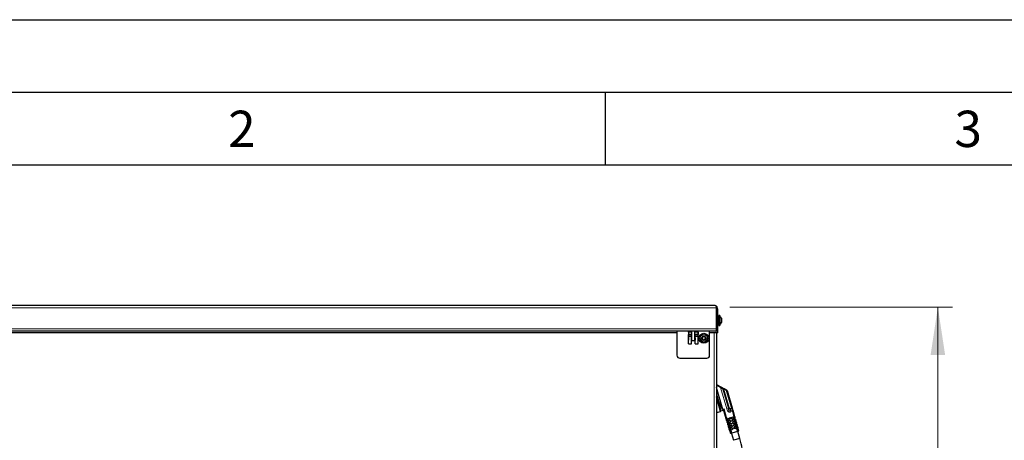
# Model space of a CAD drawing. Units: millimetres. Extents: x 0 to 210, y 0 to 297.
# Drawn here: x 65 to 132, y 268 to 297 of the extents above; entities that cross this region are included whole.
import ezdxf

# ---------------------------------------------------------------- set-up
doc = ezdxf.new("R2010")
doc.units = ezdxf.units.MM
doc.layers.add('FORMAT', color=7, linetype='Continuous')
doc.styles.add('SLDTEXTSTYLE0', font='TXT', dxfattribs={"width": 0.605})
doc.styles.add('SLDTEXTSTYLE1', font='TXT', dxfattribs={"width": 0.75})
doc.dimstyles.new('SLDDIMSTYLE0', dxfattribs={"dimtxt": 3.5, "dimasz": 3.302, "dimexe": 0, "dimexo": 0.0625, "dimgap": 0.875, "dimtad": 1, "dimdec": 0, "dimlfac": 20, "dimrnd": 1e-09, "dimzin": 12, "dimdsep": 46, "dimtxsty": 'SLDTEXTSTYLE1', "dimsah": 1, "dimcen": 0.09, "dimadec": 0, "dimazin": 3, "dimtol": 1, "dimtp": 3, "dimtm": 3, "dimtfac": 1, "dimtdec": 0, "dimtofl": 0, "dimtmove": 0, "dimatfit": 3, "dimfxl": 1, "dimfrac": 2, "dimtolj": 1, "dimarcsym": 0})

# ---------------------------------------------------------------- blocks, each defined once
blk = doc.blocks.new('_D')
at = {"color": 7, "linetype": 'Continuous', "lineweight": 0}
for p, q in [((113.573, 277.213), (128.896, 277.213)), ((127.896, 232.23), (127.896, 277.213)), ((110.965, 232.23), (128.896, 232.23))]:
    blk.add_line(p, q, dxfattribs=at)
at = {"color": 7, "linetype": 'Continuous', "lineweight": 18}
for points in [[(127.896, 277.213), (127.396, 273.911), (128.396, 273.911)], [(127.896, 232.23), (128.396, 235.532), (127.396, 235.532)]]:
    blk.add_solid(points, dxfattribs=at)
at = {"color": 7, "linetype": 'Continuous', "lineweight": 18, "char_height": 3.5, "attachment_point": 1, "rotation": 90, "style": 'SLDTEXTSTYLE1'}
for s, insert in [('±3', (123.384, 256.693)), ('900', (123.384, 247.622))]:
    blk.add_mtext(s, dxfattribs=dict(at, insert=insert))

msp = doc.modelspace()

# ---------------------------------------------------------------- linework, layer by layer
at = {"color": 7, "linetype": 'Continuous', "lineweight": 25}
for p, q in [((112.56003, 277.31426), (37.93503, 277.31426)), ((112.65968, 275.71426), (112.65968, 277.16426)), ((112.66003, 277.16426), (112.66003, 275.71426)), ((112.71003, 277.16426), (112.71003, 275.71426)), ((112.72253, 277.0629), (112.71003, 277.0629)), ((112.72253, 277.0629), (112.72253, 275.4404)), ((112.72253, 276.56535), (112.82753, 276.56535)), ((112.88753, 276.6304), (112.82753, 276.6304)), ((112.82753, 276.6304), (112.82753, 275.9504)), ((112.88753, 276.6304), (112.88753, 275.9504)), ((112.72253, 276.53102), (112.82753, 276.53102)), ((112.72253, 276.52602), (112.82753, 276.52602)), ((112.72253, 276.43221), (112.82753, 276.43221)), ((112.72253, 276.42355), (112.82753, 276.42355)), ((112.72253, 276.2954), (112.82753, 276.2954)), ((112.72253, 276.2947), (112.82753, 276.2947)), ((112.72253, 276.2861), (112.82753, 276.2861)), ((112.72253, 276.2854), (112.82753, 276.2854)), ((112.72253, 276.15725), (112.82753, 276.15725)), ((112.72253, 276.14859), (112.82753, 276.14859)), ((112.72253, 276.05478), (112.82753, 276.05478)), ((112.72253, 276.04978), (112.82753, 276.04978)), ((112.72253, 276.01545), (112.82753, 276.01545)), ((112.82753, 275.9504), (112.88753, 275.9504)), ((112.99253, 276.4404), (112.99253, 276.1404)), ((112.55968, 275.56426), (37.93539, 275.56426)), ((109.93503, 275.4404), (40.56003, 275.4404)), ((109.93503, 275.56426), (109.93503, 273.8904)), ((110.73503, 275.4454), (110.73003, 275.4454)), ((110.73003, 275.4454), (110.73003, 274.9354)), ((110.73503, 275.4404), (110.73003, 275.4404)), ((110.73503, 275.48926), (110.73503, 275.56426)), ((110.96003, 275.48926), (110.73503, 275.48926)), ((110.73503, 275.48926), (110.73503, 275.33294)), ((110.93503, 275.33294), (110.73503, 275.33294)), ((110.73503, 275.23294), (110.73503, 275.33294)), ((110.73503, 275.1904), (110.73503, 275.23294)), ((110.93503, 275.48926), (110.93503, 275.56426)), ((110.96003, 275.5404), (110.93503, 275.5404)), ((110.93503, 275.23294), (110.93503, 275.33294)), ((110.93503, 275.1904), (110.93503, 275.23294)), ((110.96003, 274.89307), (110.96003, 275.56426)), ((111.16003, 274.89307), (111.16003, 275.56426)), ((111.18503, 275.5404), (111.16003, 275.5404)), ((111.38503, 275.48926), (111.16003, 275.48926)), ((111.18503, 275.48926), (111.18503, 275.56426)), ((111.38503, 275.33294), (111.18503, 275.33294)), ((111.18503, 275.23294), (111.18503, 275.33294)), ((111.18503, 275.1904), (111.18503, 275.23294)), ((111.38503, 275.48926), (111.38503, 275.56426)), ((111.38503, 275.48926), (111.38503, 275.33294)), ((111.39003, 275.4454), (111.38503, 275.4454)), ((111.39003, 275.4404), (111.38503, 275.4404)), ((111.38503, 275.23294), (111.38503, 275.33294)), ((111.38503, 275.1904), (111.38503, 275.23294)), ((111.39003, 274.9354), (111.39003, 275.4454)), ((112.18503, 273.8904), (112.18503, 275.56426)), ((112.67218, 275.4404), (112.18503, 275.4404)), ((112.55968, 275.56426), (112.56003, 275.56426)), ((112.56003, 275.56426), (112.56003, 275.56427)), ((112.64753, 275.4404), (112.64753, 263.1904)), ((112.67218, 275.61465), (112.67218, 275.4404)), ((112.67253, 275.61505), (112.67253, 275.4404)), ((112.67253, 275.4404), (112.72253, 275.4404)), ((110.73003, 274.9354), (110.73503, 274.9354)), ((110.73503, 274.6904), (110.73503, 275.1904)), ((110.73503, 274.6904), (110.93503, 274.6904)), ((110.93503, 274.6904), (110.93503, 275.1904)), ((110.93503, 275.08926), (110.96003, 275.08926)), ((110.93503, 274.9354), (110.94003, 274.9354)), ((110.94003, 274.9354), (110.94003, 275.08926)), ((110.96003, 274.88926), (110.96003, 274.89307)), ((111.16003, 274.88926), (110.96003, 274.88926)), ((111.16003, 275.08926), (111.18503, 275.08926)), ((111.16003, 274.89307), (111.16003, 274.88926)), ((111.18003, 275.08926), (111.18003, 274.9354)), ((111.18003, 274.9354), (111.18503, 274.9354)), ((111.18503, 274.6904), (111.18503, 275.1904)), ((111.18503, 274.6904), (111.38503, 274.6904)), ((111.38503, 274.6904), (111.38503, 275.1904)), ((111.38503, 274.9354), (111.39003, 274.9354)), ((110.13503, 273.6904), (111.98503, 273.6904)), ((112.64753, 271.88807), (112.96023, 271.7203)), ((113.08308, 270.17107), (112.64753, 271.67024)), ((112.96023, 271.7203), (113.16617, 271.60982)), ((113.16617, 271.60982), (113.17804, 271.60345)), ((113.17804, 271.60345), (113.35591, 271.50802)), ((113.38028, 271.47791), (113.73203, 270.2672)), ((112.64753, 271.11707), (112.95286, 270.06612)), ((112.94116, 270.01846), (112.64753, 271.02912)), ((112.64753, 270.05729), (112.68079, 269.94282)), ((112.64753, 269.9611), (112.68079, 269.94282)), ((112.68079, 269.94282), (112.94116, 270.01846)), ((112.94116, 270.01846), (112.95286, 270.06612)), ((112.95286, 270.06612), (113.14908, 270.12313)), ((113.08308, 270.17107), (113.17911, 270.19897)), ((113.32833, 269.50614), (113.13599, 270.16819)), ((113.73203, 270.2672), (113.76307, 270.16037)), ((113.76307, 270.16037), (113.79759, 270.04154)), ((113.79759, 270.04154), (113.90451, 269.67353)), ((113.37634, 269.52009), (113.32833, 269.50614)), ((113.32833, 269.50614), (113.62126, 268.49783)), ((113.37634, 269.52009), (113.52039, 269.56194)), ((113.42908, 269.17094), (113.44429, 269.17535)), ((113.4533, 269.43831), (113.54829, 269.46591)), ((113.47504, 269.36653), (113.56921, 269.39389)), ((113.5038, 269.27075), (113.59711, 269.29786)), ((113.71245, 269.61773), (113.52039, 269.56194)), ((113.52516, 269.19885), (113.61804, 269.22583)), ((113.55334, 269.1029), (113.64593, 269.1298)), ((113.85649, 269.65958), (113.71245, 269.61773)), ((113.74035, 269.52171), (113.83463, 269.5491)), ((113.76127, 269.44968), (113.8542, 269.47668)), ((113.78917, 269.35365), (113.88054, 269.3802)), ((113.81009, 269.28163), (113.90049, 269.30789)), ((113.83799, 269.1856), (113.9274, 269.21158)), ((113.90451, 269.67353), (113.85649, 269.65958)), ((113.85892, 269.11358), (113.94785, 269.13942)), ((114.19746, 268.66523), (113.90451, 269.67353)), ((113.98201, 269.33158), (113.99844, 269.33635)), ((114.00293, 269.23352), (114.02504, 269.23994)), ((114.01805, 269.15981), (114.0449, 269.16761)), ((113.45817, 269.07525), (113.4786, 269.08119)), ((113.4801, 269.00352), (113.50488, 269.01072)), ((113.50952, 268.90794), (113.54084, 268.91704)), ((113.53174, 268.83629), (113.56871, 268.84703)), ((113.57421, 269.03086), (113.66686, 269.05778)), ((113.60166, 268.9347), (113.69476, 268.96175)), ((113.71482, 268.52501), (113.62127, 268.49783)), ((113.62195, 268.8625), (113.71568, 268.88973)), ((113.64863, 268.76612), (113.74358, 268.7937)), ((113.69329, 268.51875), (113.83279, 268.03861)), ((114.09684, 268.636), (113.71482, 268.52501)), ((113.88682, 269.01755), (113.97548, 269.04331)), ((113.90774, 268.94553), (113.99651, 268.97132)), ((113.93564, 268.8495), (114.02495, 268.87545)), ((114.03724, 269.06125), (114.07126, 269.07114)), ((114.0507, 268.98706), (114.09091, 268.99874)), ((114.19745, 268.66522), (114.09684, 268.636)), ((114.26492, 268.16415), (114.12542, 268.6443)), ((114.26492, 268.16415), (113.83279, 268.03861))]:
    msp.add_line(p, q, dxfattribs=at)
at = {"color": 8, "linetype": 'Continuous', "lineweight": 18}
for p, q in [((112.65968, 277.16426), (37.83539, 277.16426)), ((112.65968, 277.0629), (112.66003, 277.0629)), ((112.71003, 277.16426), (112.66003, 277.16426)), ((112.65968, 275.71426), (37.83539, 275.71426)), ((110.73503, 275.23294), (110.93503, 275.23294)), ((111.18503, 275.23294), (111.38503, 275.23294)), ((112.50753, 263.1904), (112.50753, 275.4404)), ((112.71003, 275.71426), (112.66003, 275.71426)), ((110.73503, 275.1904), (110.93503, 275.1904)), ((110.96003, 274.89307), (111.16003, 274.89307)), ((111.18503, 275.1904), (111.38503, 275.1904)), ((112.93659, 271.67624), (112.64753, 271.83132)), ((112.96023, 271.7203), (112.93659, 271.67624)), ((113.09673, 271.55245), (112.93659, 271.67624)), ((113.36386, 270.2056), (112.93659, 271.67624)), ((113.10706, 271.54563), (113.09673, 271.55245)), ((113.09673, 271.55245), (113.47836, 270.23887)), ((113.15441, 271.55939), (113.10706, 271.54563)), ((113.47211, 270.28912), (113.10706, 271.54563)), ((113.17804, 271.60345), (113.15441, 271.55939)), ((113.15441, 271.55939), (113.51946, 270.30287)), ((113.33227, 271.46396), (113.15441, 271.55939)), ((113.35591, 271.50802), (113.33227, 271.46396)), ((113.38028, 271.47791), (113.33227, 271.46396)), ((113.68402, 270.25325), (113.33227, 271.46396)), ((113.17911, 270.19897), (113.37634, 269.52009)), ((113.47836, 270.23887), (113.36386, 270.2056)), ((113.51946, 270.30287), (113.47211, 270.28912)), ((113.59793, 270.07558), (113.72492, 270.11247)), ((113.62259, 269.9907), (113.59793, 270.07558)), ((113.60775, 270.23109), (113.68402, 270.25325)), ((113.60775, 270.23109), (113.61762, 270.19714)), ((113.69388, 270.2193), (113.61762, 270.19714)), ((113.74958, 270.02759), (113.62259, 269.9907)), ((113.73203, 270.2672), (113.68402, 270.25325)), ((113.68402, 270.25325), (113.69388, 270.2193)), ((113.72492, 270.11247), (113.69388, 270.2193)), ((113.74958, 270.02759), (113.72492, 270.11247)), ((113.74958, 270.02759), (113.79759, 270.04154)), ((113.85649, 269.65958), (113.74958, 270.02759)), ((113.4271, 269.48277), (113.34236, 269.45815)), ((113.47592, 269.31471), (113.39151, 269.29019)), ((113.52474, 269.14666), (113.44077, 269.12227)), ((113.83364, 269.60088), (113.91832, 269.62548)), ((113.88246, 269.43283), (113.96666, 269.45729)), ((113.93128, 269.26477), (114.01493, 269.28907)), ((113.98011, 269.09672), (114.06312, 269.12084)), ((113.57357, 268.97861), (113.49016, 268.95438)), ((113.62239, 268.81056), (113.53974, 268.78655)), ((114.02893, 268.92867), (114.11123, 268.95258))]:
    msp.add_line(p, q, dxfattribs=at)
at = {"color": 7, "linetype": 'Continuous', "lineweight": 25}
for radius in [0.34, 0.26047, 0.15]:
    msp.add_circle((111.78503, 275.0654), radius, dxfattribs=at)
for centre, radius, start, end in [((112.56003, 277.16426), 0.15, 0, 90), ((112.56003, 277.16426), 0.1, 0, 6.4537654), ((112.7241, 276.2904), 0.3075, 29.1964044, 57.8938654), ((112.7241, 276.2904), 0.3075, 302.1061346, 330.8035956), ((112.56003, 275.71426), 0.15, 270, 0), ((112.56003, 275.71426), 0.1, 353.5371467, 0), ((110.13503, 273.8904), 0.2, 180, 270), ((111.98503, 273.8904), 0.2, 270, 0), ((113.33227, 271.46396), 0.05, 16.2, 61.7866257), ((109.24386, 266.7054), 5.22867, 0, 16.2)]:
    msp.add_arc(centre, radius, start, end, dxfattribs=at)
at = {"color": 8, "linetype": 'Continuous', "lineweight": 18}
for centre, radius, start, end in [((113.14597, 271.56356), 0.05048, 66.4051152, 192.7166249), ((113.15546, 271.55869), 0.05013, 63.2290665, 195.0966885), ((113.24262, 270.19549), 0.375, 341.3517746, 0.2526042), ((113.68755, 270.26348), 0.04463, 278.150533, 4.7782463), ((113.71859, 270.15665), 0.04463, 278.150533, 4.7782463)]:
    msp.add_arc(centre, radius, start, end, dxfattribs=at)
at = {"color": 7, "linetype": 'Continuous', "lineweight": 25}
for centre, major_axis, ratio, start_param, end_param in [((112.56003, 277.16426), (0, 0.15), 0.66430964, 4.71238898, 6.28318531), ((112.55968, 275.71426), (0, 0.15), 0.66666667, 3.14159265, 4.71238898), ((112.89418, 271.0722), (-0.27411, 0.94349), 0.2, 1.33889885, 2.77735818)]:
    msp.add_ellipse(centre, major_axis=major_axis, ratio=ratio, start_param=start_param, end_param=end_param, dxfattribs=at)
at = {"color": 8, "linetype": 'Continuous', "lineweight": 18}
msp.add_ellipse((113.21796, 270.28037), major_axis=(-0.10462, 0.36011), ratio=0.66666667, start_param=4.40769633, end_param=4.5449409, dxfattribs=at)
at = {"color": 7, "linetype": 'Continuous', "lineweight": 25}
for points, knots in [([(112.71003, 277.12192), (112.7104, 277.12138), (112.72171, 277.10467), (112.72213, 277.08344), (112.72253, 277.0629)], [0, 0, 0, 0, 0.03220236, 1, 1, 1, 1]), ([(111.78503, 275.19838), (111.78605, 275.19824), (111.78822, 275.19795), (111.79126, 275.19602), (111.79611, 275.19174), (111.80645, 275.17863), (111.82183, 275.15599), (111.85398, 275.14106), (111.87825, 275.14028), (111.89204, 275.1372), (111.89639, 275.13556), (111.89971, 275.13314), (111.90136, 275.12953), (111.90133, 275.12529), (111.89867, 275.11362), (111.88912, 275.09493), (111.88053, 275.0654), (111.88912, 275.03587), (111.89867, 275.01718), (111.90133, 275.00551), (111.90136, 275.00127), (111.89971, 274.99766), (111.89639, 274.99524), (111.89204, 274.9936), (111.87825, 274.99052), (111.85398, 274.98975), (111.82185, 274.97478), (111.8059, 274.95151), (111.79501, 274.93752), (111.78886, 274.93314), (111.78522, 274.93215), (111.78185, 274.93292), (111.7788, 274.93476), (111.77395, 274.93908), (111.76361, 274.95215), (111.74823, 274.97482), (111.71608, 274.98974), (111.69181, 274.99053), (111.67802, 274.9936), (111.67368, 274.99524), (111.67036, 274.99766), (111.66871, 275.00127), (111.66873, 275.00551), (111.67139, 275.01718), (111.68094, 275.03587), (111.68953, 275.0654), (111.68094, 275.09493), (111.67139, 275.11362), (111.66873, 275.12529), (111.66871, 275.12953), (111.67036, 275.13314), (111.67368, 275.13556), (111.67802, 275.1372), (111.69181, 275.14028), (111.71609, 275.14106), (111.74822, 275.15598), (111.76417, 275.17939), (111.77506, 275.19317), (111.7812, 275.19776), (111.78383, 275.19818), (111.78503, 275.19838)], [0, 0, 0, 0, 0.00365586, 0.00781753, 0.01269944, 0.027011, 0.06784831, 0.10978353, 0.1485077, 0.1550925, 0.16061967, 0.16521478, 0.16949034, 0.17435835, 0.18023938, 0.21255447, 0.25001708, 0.2874797, 0.31979479, 0.32567582, 0.33054383, 0.33481939, 0.33941449, 0.34494167, 0.35152646, 0.39025063, 0.43218586, 0.47302316, 0.49053904, 0.49565735, 0.5, 0.50365586, 0.50781753, 0.51269944, 0.527011, 0.56784831, 0.60978353, 0.6485077, 0.6550925, 0.66061967, 0.66521478, 0.66949034, 0.67435835, 0.68023938, 0.71255447, 0.75001708, 0.7874797, 0.81979479, 0.82567582, 0.83054383, 0.83481939, 0.83941449, 0.84494167, 0.85152646, 0.89025063, 0.93218586, 0.97302316, 0.99053904, 0.99565735, 1, 1, 1, 1]), ([(113.13599, 270.16819), (113.13603, 270.1702), (113.13612, 270.17424), (113.14363, 270.18213), (113.15564, 270.18994), (113.16847, 270.19566), (113.17653, 270.19817), (113.17911, 270.19897)], [0, 0, 0, 0, 0.22983864, 0.4597776, 0.68568788, 0.89915415, 1, 1, 1, 1]), ([(113.34236, 269.45815), (113.34078, 269.46354), (113.33763, 269.47433), (113.33344, 269.48872), (113.33027, 269.49957), (113.32857, 269.50532), (113.3284, 269.50591), (113.32833, 269.50614)], [0, 0, 0, 0, 0.21469368, 0.42938735, 0.64408123, 0.85877509, 1, 1, 1, 1]), ([(113.35697, 269.41032), (113.35673, 269.41083), (113.35625, 269.41184), (113.35364, 269.42006), (113.34998, 269.43221), (113.346, 269.4457), (113.34339, 269.45461), (113.34236, 269.45815)], [0, 0, 0, 0, 0.21472111, 0.42944321, 0.64414074, 0.85882026, 1, 1, 1, 1]), ([(113.36098, 269.41149), (113.36247, 269.41192), (113.36546, 269.41279), (113.38318, 269.41794), (113.4084, 269.42527), (113.43343, 269.43254), (113.4487, 269.43697), (113.4533, 269.43831)], [0, 0, 0, 0, 0.226311268, 0.452653695, 0.678256571, 0.903211205, 1, 1, 1, 1]), ([(113.39151, 269.29019), (113.38994, 269.29559), (113.3868, 269.30638), (113.38273, 269.3208), (113.37979, 269.33172), (113.37841, 269.33756), (113.37849, 269.33822), (113.37852, 269.33848)], [0, 0, 0, 0, 0.21463591, 0.42927155, 0.64391404, 0.85857405, 1, 1, 1, 1]), ([(113.47504, 269.36653), (113.46438, 269.36343), (113.44305, 269.35723), (113.41552, 269.34923), (113.39542, 269.34339), (113.38731, 269.34104), (113.38596, 269.34064), (113.38568, 269.34056)], [0, 0, 0, 0, 0.2348373, 0.46968688, 0.70433475, 0.93941149, 1, 1, 1, 1]), ([(113.40736, 269.24273), (113.40694, 269.24318), (113.40611, 269.24409), (113.40314, 269.25221), (113.39925, 269.26431), (113.39517, 269.27776), (113.39255, 269.28666), (113.39151, 269.29019)], [0, 0, 0, 0, 0.21490339, 0.42981543, 0.64452577, 0.85909609, 1, 1, 1, 1]), ([(113.41898, 269.2461), (113.42135, 269.24679), (113.42609, 269.24817), (113.44603, 269.25396), (113.47257, 269.26167), (113.49349, 269.26775), (113.5038, 269.27075)], [0, 0, 0, 0, 0.25215264, 0.50434167, 0.75568922, 1, 1, 1, 1]), ([(113.43094, 269.53595), (113.42845, 269.53466), (113.42345, 269.53207), (113.42068, 269.5217), (113.42132, 269.50785), (113.42394, 269.49421), (113.42625, 269.48582), (113.4271, 269.48277)], [0, 0, 0, 0, 0.23185164, 0.46448019, 0.67884577, 0.88288309, 1, 1, 1, 1]), ([(113.4271, 269.48277), (113.42874, 269.47754), (113.43203, 269.46709), (113.4381, 269.45365), (113.44476, 269.444), (113.4518, 269.43905), (113.45656, 269.43964), (113.45884, 269.43992)], [0, 0, 0, 0, 0.20140885, 0.40280452, 0.60465928, 0.81039312, 1, 1, 1, 1]), ([(113.44077, 269.12227), (113.4392, 269.12766), (113.43608, 269.13845), (113.43217, 269.15291), (113.42951, 269.16391), (113.42851, 269.16988), (113.42892, 269.17064), (113.42908, 269.17094)], [0, 0, 0, 0, 0.21441317, 0.42882555, 0.64325992, 0.85778093, 1, 1, 1, 1]), ([(113.45817, 269.07525), (113.45753, 269.07564), (113.45626, 269.07643), (113.45283, 269.08443), (113.44865, 269.09646), (113.44444, 269.10987), (113.44181, 269.11875), (113.44077, 269.12227)], [0, 0, 0, 0, 0.21536989, 0.43076822, 0.645508977, 0.859795256, 1, 1, 1, 1]), ([(113.52516, 269.19885), (113.51466, 269.1958), (113.49366, 269.1897), (113.46782, 269.18219), (113.45067, 269.17721), (113.44621, 269.17592), (113.44429, 269.17535)], [0, 0, 0, 0, 0.26588973, 0.53178928, 0.79757482, 1, 1, 1, 1]), ([(113.47976, 269.3679), (113.47727, 269.36661), (113.47228, 269.36402), (113.46951, 269.35365), (113.47014, 269.33979), (113.47276, 269.32615), (113.47508, 269.31777), (113.47592, 269.31471)], [0, 0, 0, 0, 0.23185164, 0.46448019, 0.67884577, 0.88288309, 1, 1, 1, 1]), ([(113.47592, 269.31471), (113.47756, 269.30949), (113.48085, 269.29904), (113.48692, 269.2856), (113.49358, 269.27595), (113.50062, 269.27099), (113.50538, 269.27158), (113.50766, 269.27187)], [0, 0, 0, 0, 0.20140885, 0.40280452, 0.60465928, 0.81039312, 1, 1, 1, 1]), ([(113.4786, 269.08119), (113.48202, 269.08218), (113.48887, 269.08417), (113.51134, 269.0907), (113.53429, 269.09737), (113.54903, 269.10165), (113.55334, 269.1029)], [0, 0, 0, 0, 0.29331315, 0.58666905, 0.87907249, 1, 1, 1, 1]), ([(113.52859, 269.19985), (113.52609, 269.19856), (113.5211, 269.19597), (113.51833, 269.1856), (113.51897, 269.17174), (113.52159, 269.1581), (113.5239, 269.14972), (113.52474, 269.14666)], [0, 0, 0, 0, 0.231851638, 0.464480188, 0.678845772, 0.882883093, 1, 1, 1, 1]), ([(113.52039, 269.56194), (113.52594, 269.56297), (113.53703, 269.56505), (113.55381, 269.56096), (113.5682, 269.55195), (113.5779, 269.54013), (113.58108, 269.53136), (113.58235, 269.52787)], [0, 0, 0, 0, 0.21434679, 0.42868736, 0.64318822, 0.85793563, 1, 1, 1, 1]), ([(113.52474, 269.14666), (113.52639, 269.14144), (113.52968, 269.13099), (113.53575, 269.11755), (113.54241, 269.1079), (113.54944, 269.10294), (113.5542, 269.10353), (113.55648, 269.10382)], [0, 0, 0, 0, 0.20140885, 0.40280452, 0.60465928, 0.81039312, 1, 1, 1, 1]), ([(113.58235, 269.52787), (113.58339, 269.52231), (113.58547, 269.51119), (113.58135, 269.49438), (113.5723, 269.47997), (113.56047, 269.47032), (113.55173, 269.46716), (113.54829, 269.46591)], [0, 0, 0, 0, 0.21503929, 0.43007985, 0.64507639, 0.85993458, 1, 1, 1, 1]), ([(113.56921, 269.39389), (113.57475, 269.39492), (113.58583, 269.39699), (113.60259, 269.39293), (113.61697, 269.38394), (113.6267, 269.37212), (113.6299, 269.36334), (113.63118, 269.35982)], [0, 0, 0, 0, 0.2141247, 0.428250812, 0.642386246, 0.856779699, 1, 1, 1, 1]), ([(113.63118, 269.35982), (113.63221, 269.35426), (113.63429, 269.34314), (113.63017, 269.32632), (113.62112, 269.31191), (113.60928, 269.30227), (113.60055, 269.2991), (113.59711, 269.29786)], [0, 0, 0, 0, 0.21494768, 0.42989066, 0.64493882, 0.86007949, 1, 1, 1, 1]), ([(113.61804, 269.22583), (113.62356, 269.22687), (113.63462, 269.22894), (113.65137, 269.22489), (113.66575, 269.21593), (113.6755, 269.20411), (113.67871, 269.19531), (113.68, 269.19177)], [0, 0, 0, 0, 0.214061871, 0.428142642, 0.641862142, 0.855708342, 1, 1, 1, 1]), ([(113.68, 269.19177), (113.68104, 269.18621), (113.68311, 269.17509), (113.679, 269.15828), (113.66995, 269.14388), (113.65812, 269.13423), (113.64938, 269.13106), (113.64593, 269.1298)], [0, 0, 0, 0, 0.21461495, 0.42921801, 0.64411004, 0.85945268, 1, 1, 1, 1]), ([(113.67838, 269.55577), (113.67734, 269.56133), (113.67527, 269.57244), (113.67938, 269.58925), (113.68843, 269.60366), (113.70026, 269.61331), (113.70899, 269.61648), (113.71245, 269.61773)], [0, 0, 0, 0, 0.215009326, 0.430022746, 0.644922376, 0.859598411, 1, 1, 1, 1]), ([(113.74035, 269.52171), (113.7348, 269.52067), (113.72369, 269.51859), (113.7069, 269.52269), (113.69251, 269.53171), (113.68283, 269.54354), (113.67964, 269.5523), (113.67838, 269.55577)], [0, 0, 0, 0, 0.21452956, 0.42905198, 0.64374266, 0.85861637, 1, 1, 1, 1]), ([(113.72721, 269.38772), (113.72617, 269.39327), (113.72409, 269.40438), (113.7282, 269.42118), (113.73723, 269.43558), (113.74906, 269.44525), (113.7578, 269.44842), (113.76127, 269.44968)], [0, 0, 0, 0, 0.2149043, 0.42981713, 0.64450842, 0.85886042, 1, 1, 1, 1]), ([(113.78917, 269.35365), (113.78361, 269.35262), (113.77249, 269.35054), (113.75567, 269.35466), (113.74126, 269.36372), (113.73162, 269.37555), (113.72845, 269.38428), (113.72721, 269.38772)], [0, 0, 0, 0, 0.21499375, 0.4299827, 0.64505994, 0.86012777, 1, 1, 1, 1]), ([(113.77603, 269.21967), (113.77499, 269.22522), (113.77292, 269.23631), (113.77701, 269.2531), (113.78602, 269.26748), (113.79784, 269.27717), (113.80659, 269.28036), (113.81009, 269.28163)], [0, 0, 0, 0, 0.21462207, 0.429258, 0.64354544, 0.85739951, 1, 1, 1, 1]), ([(113.83799, 269.1856), (113.83242, 269.18456), (113.82127, 269.18248), (113.80442, 269.18663), (113.78999, 269.19575), (113.7804, 269.20759), (113.77726, 269.21628), (113.77603, 269.21967)], [0, 0, 0, 0, 0.215809308, 0.431627059, 0.647195727, 0.862354429, 1, 1, 1, 1]), ([(113.83364, 269.60088), (113.83199, 269.6061), (113.82871, 269.61655), (113.82263, 269.62999), (113.81597, 269.63964), (113.80894, 269.6446), (113.80418, 269.64401), (113.8019, 269.64372)], [0, 0, 0, 0, 0.20140885, 0.40280452, 0.60465928, 0.81039312, 1, 1, 1, 1]), ([(113.82485, 269.05162), (113.82382, 269.05715), (113.82174, 269.06823), (113.82581, 269.08499), (113.83477, 269.09935), (113.84659, 269.10908), (113.85536, 269.11228), (113.85892, 269.11358)], [0, 0, 0, 0, 0.21403153, 0.42808313, 0.6416423, 0.85473081, 1, 1, 1, 1]), ([(113.8298, 269.54769), (113.83229, 269.54898), (113.83728, 269.55157), (113.84005, 269.56194), (113.83941, 269.5758), (113.8368, 269.58944), (113.83448, 269.59782), (113.83364, 269.60088)], [0, 0, 0, 0, 0.231851638, 0.464480188, 0.678845772, 0.882883093, 1, 1, 1, 1]), ([(113.83463, 269.5491), (113.84535, 269.55221), (113.8668, 269.55844), (113.89491, 269.56661), (113.91576, 269.57267), (113.92539, 269.57546), (113.92673, 269.57585), (113.92714, 269.57597)], [0, 0, 0, 0, 0.22523601, 0.45048847, 0.67542257, 0.90055824, 1, 1, 1, 1]), ([(113.88246, 269.43283), (113.88082, 269.43805), (113.87753, 269.4485), (113.87146, 269.46194), (113.8648, 269.47159), (113.85776, 269.47655), (113.853, 269.47595), (113.85072, 269.47567)], [0, 0, 0, 0, 0.20140885, 0.40280452, 0.60465928, 0.81039312, 1, 1, 1, 1]), ([(113.9439, 269.50274), (113.94201, 269.50219), (113.93824, 269.5011), (113.91953, 269.49566), (113.89359, 269.48813), (113.87015, 269.48132), (113.85685, 269.47745), (113.8542, 269.47668)], [0, 0, 0, 0, 0.23589101, 0.47181336, 0.70701436, 0.94172716, 1, 1, 1, 1]), ([(113.87862, 269.37964), (113.88111, 269.38093), (113.88611, 269.38352), (113.88887, 269.39389), (113.88824, 269.40774), (113.88562, 269.42138), (113.8833, 269.42977), (113.88246, 269.43283)], [0, 0, 0, 0, 0.23185164, 0.46448019, 0.67884577, 0.88288309, 1, 1, 1, 1]), ([(113.88054, 269.3802), (113.89114, 269.38328), (113.91236, 269.38944), (113.93903, 269.39719), (113.95875, 269.40292), (113.96351, 269.4043), (113.96587, 269.40499)], [0, 0, 0, 0, 0.25103439, 0.50208459, 0.75285574, 1, 1, 1, 1]), ([(113.93128, 269.26477), (113.92964, 269.27), (113.92635, 269.28045), (113.92028, 269.29389), (113.91362, 269.30354), (113.90658, 269.30849), (113.90183, 269.3079), (113.89954, 269.30762)], [0, 0, 0, 0, 0.20140885, 0.40280452, 0.60465928, 0.81039312, 1, 1, 1, 1]), ([(113.98201, 269.33158), (113.97913, 269.33074), (113.97338, 269.32907), (113.95221, 269.32292), (113.92686, 269.31556), (113.90841, 269.31019), (113.90049, 269.30789)], [0, 0, 0, 0, 0.26691491, 0.53386545, 0.80002258, 1, 1, 1, 1]), ([(113.90451, 269.67353), (113.90466, 269.673), (113.90495, 269.67194), (113.90732, 269.66365), (113.91083, 269.65146), (113.91474, 269.63795), (113.9173, 269.62902), (113.91832, 269.62548)], [0, 0, 0, 0, 0.21469208, 0.429383998, 0.644078296, 0.858772397, 1, 1, 1, 1]), ([(113.91832, 269.62548), (113.91988, 269.62008), (113.92298, 269.60927), (113.92705, 269.59485), (113.93002, 269.58394), (113.93145, 269.57812), (113.93145, 269.57748), (113.93146, 269.57723)], [0, 0, 0, 0, 0.21467565, 0.42935136, 0.64402563, 0.85870949, 1, 1, 1, 1]), ([(113.9274, 269.21158), (113.93778, 269.21459), (113.95854, 269.22062), (113.98354, 269.22789), (113.99752, 269.23195), (114.00169, 269.23316), (114.00293, 269.23352)], [0, 0, 0, 0, 0.29220508, 0.5844236, 0.87645876, 1, 1, 1, 1]), ([(113.92744, 269.21159), (113.92994, 269.21288), (113.93493, 269.21547), (113.9377, 269.22584), (113.93706, 269.23969), (113.93444, 269.25333), (113.93213, 269.26172), (113.93128, 269.26477)], [0, 0, 0, 0, 0.23185164, 0.46448019, 0.67884577, 0.88288309, 1, 1, 1, 1]), ([(114.01805, 269.15981), (114.01399, 269.15863), (114.00585, 269.15627), (113.98192, 269.14932), (113.96097, 269.14323), (113.94921, 269.13981), (113.94785, 269.13942)], [0, 0, 0, 0, 0.31957627, 0.63919243, 0.95796954, 1, 1, 1, 1]), ([(113.98011, 269.09672), (113.97846, 269.10195), (113.97518, 269.1124), (113.9691, 269.12584), (113.96244, 269.13549), (113.95541, 269.14044), (113.95065, 269.13985), (113.94837, 269.13957)], [0, 0, 0, 0, 0.20140885, 0.40280452, 0.60465928, 0.81039312, 1, 1, 1, 1]), ([(113.95161, 269.50498), (113.95194, 269.5045), (113.95258, 269.50354), (113.95531, 269.49535), (113.95905, 269.48323), (113.96306, 269.46975), (113.96563, 269.46083), (113.96666, 269.45729)], [0, 0, 0, 0, 0.214746727, 0.429496134, 0.644185224, 0.858828723, 1, 1, 1, 1]), ([(113.96666, 269.45729), (113.96819, 269.45188), (113.97127, 269.44107), (113.97516, 269.4266), (113.97783, 269.41561), (113.97885, 269.40966), (113.97854, 269.40892), (113.97841, 269.40863)], [0, 0, 0, 0, 0.21450964, 0.42901936, 0.64353053, 0.85812083, 1, 1, 1, 1]), ([(113.97627, 269.04354), (113.97876, 269.04483), (113.98375, 269.04742), (113.98652, 269.05778), (113.98588, 269.07164), (113.98327, 269.08528), (113.98095, 269.09367), (113.98011, 269.09672)], [0, 0, 0, 0, 0.231851638, 0.464480188, 0.678845772, 0.882883093, 1, 1, 1, 1]), ([(113.99844, 269.33635), (113.99896, 269.33593), (114.00002, 269.33508), (114.00317, 269.32702), (114.00719, 269.31496), (114.01132, 269.30152), (114.0139, 269.29261), (114.01493, 269.28907)], [0, 0, 0, 0, 0.215019322, 0.430053349, 0.644754531, 0.859207411, 1, 1, 1, 1]), ([(114.01493, 269.28907), (114.01645, 269.28367), (114.0195, 269.27286), (114.02318, 269.25835), (114.02548, 269.24725), (114.02603, 269.24113), (114.02532, 269.24028), (114.02504, 269.23994)], [0, 0, 0, 0, 0.21409002, 0.42817994, 0.64228261, 0.85662703, 1, 1, 1, 1]), ([(114.0449, 269.16761), (114.04568, 269.16726), (114.04723, 269.16657), (114.0509, 269.15863), (114.05525, 269.14664), (114.05951, 269.13324), (114.0621, 269.12435), (114.06312, 269.12084)], [0, 0, 0, 0, 0.215635031, 0.431311822, 0.646039592, 0.86007288, 1, 1, 1, 1]), ([(114.06312, 269.12084), (114.06463, 269.11544), (114.06764, 269.10464), (114.07108, 269.09008), (114.07294, 269.07886), (114.07291, 269.07254), (114.07173, 269.07154), (114.07126, 269.07114)], [0, 0, 0, 0, 0.2132737, 0.42654695, 0.63985334, 0.85369739, 1, 1, 1, 1]), ([(113.49016, 268.95438), (113.48861, 268.95977), (113.4855, 268.97056), (113.48179, 268.98506), (113.47949, 268.99615), (113.47897, 269.00229), (113.47978, 269.00317), (113.4801, 269.00352)], [0, 0, 0, 0, 0.21389758, 0.42779328, 0.64174286, 0.85594218, 1, 1, 1, 1]), ([(113.50952, 268.90794), (113.50861, 268.90825), (113.50678, 268.90887), (113.50276, 268.91674), (113.49821, 268.9287), (113.49385, 268.94206), (113.4912, 268.9509), (113.49016, 268.95438)], [0, 0, 0, 0, 0.21633971, 0.43274883, 0.64755297, 0.86125454, 1, 1, 1, 1]), ([(113.57421, 269.03086), (113.56402, 269.02791), (113.54366, 269.02199), (113.51985, 269.01507), (113.50877, 269.01185), (113.5053, 269.01084), (113.50488, 269.01072)], [0, 0, 0, 0, 0.31861936, 0.63724243, 0.9559464, 1, 1, 1, 1]), ([(113.53974, 268.78655), (113.53819, 268.79193), (113.53511, 268.80269), (113.53166, 268.81724), (113.52981, 268.82845), (113.52988, 268.83482), (113.5312, 268.83586), (113.53174, 268.83629)], [0, 0, 0, 0, 0.212874966, 0.425745951, 0.638733575, 0.852296853, 1, 1, 1, 1]), ([(113.56159, 268.74083), (113.56032, 268.74103), (113.55778, 268.74145), (113.55301, 268.74916), (113.54797, 268.76108), (113.54342, 268.77435), (113.54077, 268.78313), (113.53974, 268.78655)], [0, 0, 0, 0, 0.21820096, 0.43654942, 0.65147015, 0.86407352, 1, 1, 1, 1]), ([(113.54084, 268.91704), (113.54554, 268.9184), (113.55494, 268.92113), (113.57768, 268.92774), (113.59465, 268.93267), (113.60166, 268.9347)], [0, 0, 0, 0, 0.36998361, 0.74001671, 1, 1, 1, 1]), ([(113.56159, 268.74083), (113.57009, 268.7433), (113.58157, 268.74663), (113.60208, 268.75259), (113.60739, 268.75414)], [0, 0, 0, 0, 0.741158342, 1, 1, 1, 1]), ([(113.57741, 269.03179), (113.57492, 269.0305), (113.56992, 269.02792), (113.56715, 269.01755), (113.56779, 269.00369), (113.57041, 268.99005), (113.57272, 268.98167), (113.57357, 268.97861)], [0, 0, 0, 0, 0.23185164, 0.46448019, 0.67884577, 0.88288309, 1, 1, 1, 1]), ([(113.62195, 268.8625), (113.61071, 268.85923), (113.58989, 268.85319), (113.57474, 268.84878), (113.56948, 268.84725), (113.56871, 268.84703)], [0, 0, 0, 0, 0.50028796, 0.92715167, 1, 1, 1, 1]), ([(113.57357, 268.97861), (113.57521, 268.97339), (113.5785, 268.96294), (113.58457, 268.9495), (113.59123, 268.93985), (113.59827, 268.93489), (113.60303, 268.93548), (113.60531, 268.93577)], [0, 0, 0, 0, 0.20140885, 0.40280452, 0.60465928, 0.81039312, 1, 1, 1, 1]), ([(113.60739, 268.75414), (113.61353, 268.75592), (113.62451, 268.75911), (113.64125, 268.76397), (113.64863, 268.76612)], [0, 0, 0, 0, 0.559554432, 1, 1, 1, 1]), ([(113.62623, 268.86374), (113.62374, 268.86245), (113.61875, 268.85987), (113.61598, 268.8495), (113.61661, 268.83564), (113.61923, 268.822), (113.62155, 268.81362), (113.62239, 268.81056)], [0, 0, 0, 0, 0.23185164, 0.46448019, 0.67884577, 0.88288309, 1, 1, 1, 1]), ([(113.62239, 268.81056), (113.62403, 268.80534), (113.62732, 268.79489), (113.63339, 268.78145), (113.64005, 268.7718), (113.64709, 268.76684), (113.65185, 268.76743), (113.65413, 268.76771)], [0, 0, 0, 0, 0.20140885, 0.40280452, 0.60465928, 0.81039312, 1, 1, 1, 1]), ([(113.66686, 269.05778), (113.67238, 269.05882), (113.68341, 269.06089), (113.70016, 269.05685), (113.71454, 269.0479), (113.7243, 269.03609), (113.72752, 269.02729), (113.72882, 269.02372)], [0, 0, 0, 0, 0.214269323, 0.428590794, 0.641829226, 0.854837155, 1, 1, 1, 1]), ([(113.72882, 269.02372), (113.72986, 269.01816), (113.73194, 269.00705), (113.72783, 268.99026), (113.71881, 268.97587), (113.70699, 268.9662), (113.69824, 268.96302), (113.69476, 268.96175)], [0, 0, 0, 0, 0.21390067, 0.42778089, 0.64217374, 0.85755051, 1, 1, 1, 1]), ([(113.71568, 268.88973), (113.72118, 268.89077), (113.73219, 268.89284), (113.74897, 268.88881), (113.76334, 268.87986), (113.77312, 268.86806), (113.77633, 268.85925), (113.77765, 268.85567)], [0, 0, 0, 0, 0.2149313, 0.42997326, 0.64264375, 0.85437237, 1, 1, 1, 1]), ([(113.77765, 268.85567), (113.77868, 268.85012), (113.78076, 268.83902), (113.77668, 268.82228), (113.76771, 268.80792), (113.75591, 268.7982), (113.74714, 268.795), (113.74358, 268.7937)], [0, 0, 0, 0, 0.21258644, 0.42514234, 0.63847839, 0.85356944, 1, 1, 1, 1]), ([(113.88682, 269.01755), (113.88123, 269.01651), (113.87004, 269.01443), (113.85311, 269.01862), (113.83866, 269.02782), (113.82915, 269.03967), (113.82605, 269.0483), (113.82485, 269.05162)], [0, 0, 0, 0, 0.21721395, 0.43446942, 0.65066713, 0.86570047, 1, 1, 1, 1]), ([(113.87368, 268.88357), (113.87264, 268.88908), (113.87057, 268.90012), (113.8746, 268.91683), (113.88348, 268.93115), (113.89529, 268.94096), (113.90409, 268.94419), (113.90774, 268.94553)], [0, 0, 0, 0, 0.21291413, 0.4258553, 0.63815072, 0.85005534, 1, 1, 1, 1]), ([(113.93564, 268.8495), (113.93002, 268.84845), (113.91879, 268.84636), (113.90174, 268.85064), (113.88725, 268.85998), (113.87788, 268.87183), (113.87482, 268.88036), (113.87368, 268.88357)], [0, 0, 0, 0, 0.21961921, 0.43934886, 0.65634789, 0.87083592, 1, 1, 1, 1]), ([(113.97548, 269.04331), (113.98543, 269.0462), (114.00533, 269.05198), (114.02621, 269.05805), (114.03401, 269.06031), (114.03724, 269.06125)], [0, 0, 0, 0, 0.369091295, 0.738188514, 1, 1, 1, 1]), ([(114.0507, 268.98706), (114.04412, 268.98515), (114.03189, 268.9816), (114.00991, 268.97521), (113.99822, 268.97182), (113.99651, 268.97132)], [0, 0, 0, 0, 0.49874875, 0.92677789, 1, 1, 1, 1]), ([(114.02893, 268.92867), (114.02729, 268.9339), (114.024, 268.94434), (114.01793, 268.95779), (114.01127, 268.96743), (114.00423, 268.97239), (113.99947, 268.9718), (113.99719, 268.97152)], [0, 0, 0, 0, 0.201408848, 0.402804524, 0.604659278, 0.810393124, 1, 1, 1, 1]), ([(114.02495, 268.87545), (114.03437, 268.87818), (114.05121, 268.88307), (114.0622, 268.88627), (114.06704, 268.88768)], [0, 0, 0, 0, 0.55933709, 1, 1, 1, 1]), ([(114.02509, 268.87549), (114.02758, 268.87678), (114.03258, 268.87937), (114.03534, 268.88973), (114.03471, 268.90359), (114.03209, 268.91723), (114.02978, 268.92561), (114.02893, 268.92867)], [0, 0, 0, 0, 0.23185164, 0.46448019, 0.67884577, 0.88288309, 1, 1, 1, 1]), ([(114.06704, 268.88768), (114.08418, 268.89265), (114.10477, 268.89864), (114.1152, 268.90167), (114.11695, 268.90217)], [0, 0, 0, 0, 0.832030285, 1, 1, 1, 1]), ([(114.09091, 268.99874), (114.09199, 268.99849), (114.09415, 268.99797), (114.09845, 268.99017), (114.10319, 268.97824), (114.10762, 268.96491), (114.11021, 268.95606), (114.11123, 268.95258)], [0, 0, 0, 0, 0.216794808, 0.433683008, 0.648440393, 0.861682788, 1, 1, 1, 1]), ([(114.11123, 268.95258), (114.11271, 268.94719), (114.11568, 268.9364), (114.11882, 268.9218), (114.12017, 268.91046), (114.11945, 268.90386), (114.11768, 268.90267), (114.11695, 268.90217)], [0, 0, 0, 0, 0.211839, 0.42367712, 0.63557764, 0.84849906, 1, 1, 1, 1])]:
    msp.add_open_spline(points, degree=3, knots=knots, dxfattribs=at)
at = {"color": 8, "linetype": 'Continuous', "lineweight": 18}
for points, knots in [([(113.36386, 270.2056), (113.37801, 270.16209), (113.39969, 270.09549), (113.45357, 270.02402), (113.50675, 269.99031), (113.56469, 269.97859), (113.60333, 269.98667), (113.62259, 269.9907)], [0, 0, 0, 0, 0.358326753, 0.548487479, 0.69122865, 0.8460536, 1, 1, 1, 1]), ([(113.61762, 270.19714), (113.60754, 270.19565), (113.58747, 270.19269), (113.55561, 270.1992), (113.52223, 270.21608), (113.4908, 270.24655), (113.47842, 270.27476), (113.47211, 270.28912)], [0, 0, 0, 0, 0.15905257, 0.31683952, 0.5015454, 0.74622882, 1, 1, 1, 1]), ([(113.47836, 270.23887), (113.48101, 270.22084), (113.48644, 270.18385), (113.49462, 270.13176), (113.50595, 270.09206), (113.52276, 270.07224), (113.53499, 270.06478), (113.54993, 270.0615), (113.57201, 270.06304), (113.58757, 270.07056), (113.59793, 270.07558)], [0, 0, 0, 0, 0.22284689, 0.45724969, 0.64348754, 0.69716476, 0.75138156, 0.80208629, 0.86807456, 1, 1, 1, 1]), ([(113.51946, 270.30287), (113.52342, 270.29177), (113.53097, 270.2706), (113.54969, 270.24647), (113.57007, 270.23288), (113.58962, 270.22771), (113.60171, 270.22996), (113.60775, 270.23109)], [0, 0, 0, 0, 0.27942905, 0.53277291, 0.71039249, 0.85518436, 1, 1, 1, 1]), ([(113.38568, 269.34056), (113.38004, 269.35673), (113.37178, 269.38036), (113.36357, 269.40401), (113.36098, 269.41149)], [0, 0, 0, 0, 0.68378783, 1, 1, 1, 1]), ([(113.44429, 269.17535), (113.43879, 269.19063), (113.43032, 269.21421), (113.42193, 269.2378), (113.41898, 269.2461)], [0, 0, 0, 0, 0.648253547, 1, 1, 1, 1]), ([(113.4533, 269.43831), (113.45591, 269.4297), (113.46318, 269.40578), (113.47041, 269.38185), (113.47504, 269.36653)], [0, 0, 0, 0, 0.35980377, 1, 1, 1, 1]), ([(113.5038, 269.27075), (113.50659, 269.26138), (113.51374, 269.23742), (113.52084, 269.21345), (113.52516, 269.19885)], [0, 0, 0, 0, 0.39091805, 1, 1, 1, 1]), ([(113.55334, 269.1029), (113.5563, 269.09272), (113.56329, 269.06871), (113.57022, 269.04469), (113.57421, 269.03086)], [0, 0, 0, 0, 0.42420227, 1, 1, 1, 1]), ([(113.8542, 269.47668), (113.84997, 269.49229), (113.84343, 269.51642), (113.83693, 269.54057), (113.83463, 269.5491)], [0, 0, 0, 0, 0.64678755, 1, 1, 1, 1]), ([(113.90049, 269.30789), (113.89639, 269.32272), (113.88971, 269.34681), (113.88309, 269.37092), (113.88054, 269.3802)], [0, 0, 0, 0, 0.61520451, 1, 1, 1, 1]), ([(113.92714, 269.57597), (113.92895, 269.56812), (113.93457, 269.54371), (113.94013, 269.5193), (113.9439, 269.50274)], [0, 0, 0, 0, 0.32202135, 1, 1, 1, 1]), ([(113.94785, 269.13942), (113.94387, 269.15339), (113.93703, 269.17743), (113.93024, 269.2015), (113.9274, 269.21158)], [0, 0, 0, 0, 0.58125085, 1, 1, 1, 1]), ([(113.96587, 269.40499), (113.96781, 269.39625), (113.97324, 269.37179), (113.97858, 269.34731), (113.98201, 269.33158)], [0, 0, 0, 0, 0.35719384, 1, 1, 1, 1]), ([(114.00293, 269.23352), (114.00495, 269.2238), (114.01007, 269.19925), (114.01504, 269.17466), (114.01805, 269.15981)], [0, 0, 0, 0, 0.39592237, 1, 1, 1, 1]), ([(113.50488, 269.01072), (113.49951, 269.02502), (113.49069, 269.04848), (113.482, 269.072), (113.4786, 269.08119)], [0, 0, 0, 0, 0.60907761, 1, 1, 1, 1]), ([(113.56871, 268.84703), (113.56338, 268.86026), (113.55399, 268.88355), (113.54481, 268.90693), (113.54084, 268.91704)], [0, 0, 0, 0, 0.56766046, 1, 1, 1, 1]), ([(113.60166, 268.9347), (113.60477, 268.92369), (113.61157, 268.89962), (113.6183, 268.87555), (113.62195, 268.8625)], [0, 0, 0, 0, 0.45766795, 1, 1, 1, 1]), ([(113.71482, 268.52501), (113.71467, 268.52531), (113.71441, 268.5258), (113.71249, 268.52954), (113.69325, 268.56718), (113.65635, 268.64246), (113.62416, 268.71589), (113.60739, 268.75414)], [0, 0, 0, 0, 0.00396577, 0.00660877, 0.04975663, 0.50514992, 1, 1, 1, 1]), ([(113.64863, 268.76612), (113.6596, 268.72596), (113.67899, 268.65501), (113.70003, 268.57798), (113.71091, 268.53893), (113.71344, 268.52993), (113.71424, 268.52706), (113.71455, 268.52598), (113.71473, 268.52532), (113.71482, 268.52501)], [0, 0, 0, 0, 0.49743961, 0.87884551, 0.96015752, 0.9863556, 0.99172856, 0.99613464, 1, 1, 1, 1]), ([(113.99651, 268.97132), (113.99266, 268.98443), (113.98563, 269.00841), (113.97865, 269.03243), (113.97548, 269.04331)], [0, 0, 0, 0, 0.54683322, 1, 1, 1, 1]), ([(114.09684, 268.636), (114.09675, 268.63631), (114.09662, 268.63675), (114.09564, 268.64008), (114.0839, 268.67973), (114.05998, 268.75888), (114.03691, 268.83564), (114.02495, 268.87545)], [0, 0, 0, 0, 0.003916302, 0.005608126, 0.041848843, 0.503074309, 1, 1, 1, 1]), ([(114.03724, 269.06125), (114.03925, 269.05046), (114.04386, 269.02576), (114.04823, 269.00101), (114.0507, 268.98706)], [0, 0, 0, 0, 0.436676881, 1, 1, 1, 1]), ([(114.06704, 268.88768), (114.07304, 268.84624), (114.08337, 268.77486), (114.09167, 268.69523), (114.09531, 268.6544), (114.09629, 268.64277), (114.09662, 268.63867), (114.09676, 268.63703), (114.09682, 268.63633), (114.09684, 268.636)], [0, 0, 0, 0, 0.49538154, 0.85346991, 0.94736264, 0.98049788, 0.99168194, 0.99607199, 1, 1, 1, 1])]:
    msp.add_open_spline(points, degree=3, knots=knots, dxfattribs=at)
at = {"layer": 'FORMAT'}
for p, q in [((0, 297), (210, 297)), ((5, 292), (205, 292)), ((105, 292), (105, 287)), ((20, 287), (200, 287))]:
    msp.add_line(p, q, dxfattribs=at)

# ---------------------------------------------------------------- texts
at = {"color": 7, "linetype": 'Continuous', "lineweight": 0, "char_height": 2.5, "attachment_point": 2, "style": 'SLDTEXTSTYLE0'}
for s, insert in [('2', (79.98264, 290.73377)), ('3', (129.98264, 290.73377))]:
    msp.add_mtext(s, dxfattribs=dict(at, insert=insert))

# ---------------------------------------------------------------- dimensions: what is measured, and where the dimension line sits
at = {"color": 7, "linetype": 'Continuous', "lineweight": 18}
dim = msp.add_linear_dim(base=(127.8958, 277.2129), p1=(109.96503, 232.2304), p2=(112.57253, 277.2129), angle=90, dimstyle='SLDDIMSTYLE0', dxfattribs=at)
dim.commit()
dim.dimension.update_dxf_attribs({"geometry": '_D', "text_midpoint": (127.8958, 254.72165), "dimtype": 160})

doc.saveas('drawing.dxf')
